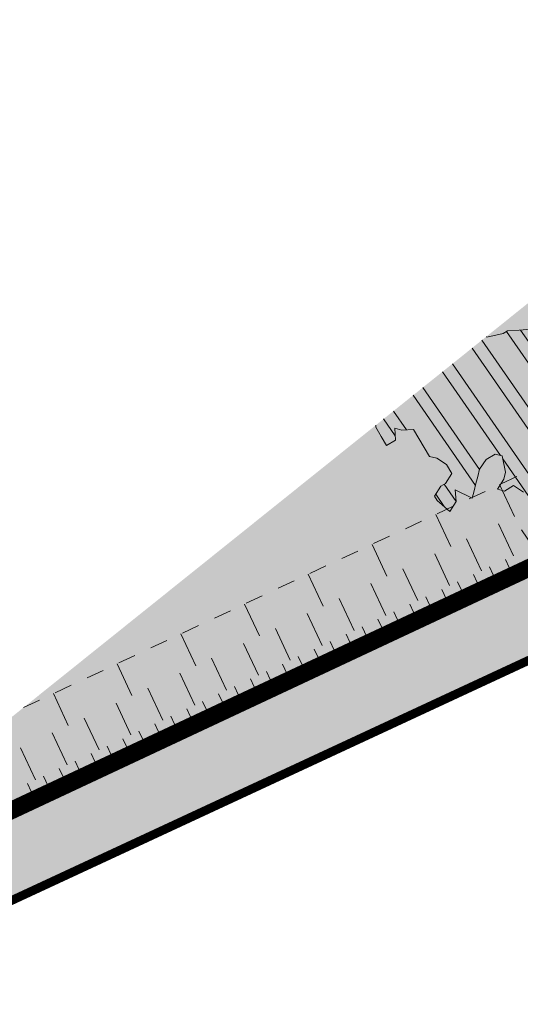
# Model space of a CAD drawing. Units: metres. Extents: x 1408910 to 1409331, y 5218507 to 5218689.
# Drawn here: x 1408915 to 1408918, y 5218657 to 5218663 of the extents above; entities that cross this region are included whole.
import ezdxf

# ---------------------------------------------------------------- set-up
doc = ezdxf.new("R2010")
doc.units = ezdxf.units.M
doc.header["$LTSCALE"] = 2
doc.linetypes.add('CACHE', pattern=[0.375, 0.25, -0.125])
for name, color, linetype, lineweight in [('Compo-arbre', 3, 'Continuous', 9), ('Compo-hachures-herbe', 76, 'Continuous', 35), ('Compo-lots', 168, 'Continuous', 9), ('Projet-EP-noue', 140, 'Continuous', 9)]:
    doc.layers.add(name, color=color, linetype=linetype, lineweight=lineweight)
doc.layers.add('Compo-arbre-ombre', color=7, linetype='Continuous', lineweight=9, transparency=0.8)

msp = doc.modelspace()

# ---------------------------------------------------------------- hatches: boundary and pattern name
at = {"layer": 'Compo-arbre'}
h = msp.add_hatch(dxfattribs=at)
h.set_pattern_fill('ANSI32', color=92, scale=0.015, angle=-100.3115, style=0)
h.set_pattern_definition([(304.6885, (1408918.74483, 5218662.1786), (0.17622, 0.121968), []), (304.6885, (1408918.72675, 5218662.0792), (0.17622, 0.121968), [])])
h.paths.add_polyline_path([(1408917.4857, 5218661.0455), (1408916.8558, 5218660.5409), (1408916.8567, 5218660.5287), (1408916.8869, 5218660.4774), (1408916.9171, 5218660.4261), (1408916.9683, 5218660.4565), (1408916.9637, 5218660.523), (1408917.0044, 5218660.5125), (1408917.0708, 5218660.5172), (1408917.101, 5218660.4659), (1408917.1312, 5218660.4146), (1408917.1614, 5218660.3634), (1408917.2021, 5218660.3529), (1408917.2579, 5218660.3168), (1408917.2881, 5218660.2655), (1408917.252, 5218660.2095), (1408917.2264, 5218660.1943), (1408917.1903, 5218660.1382), (1408917.2053, 5218660.1126), (1408917.2763, 5218660.0508), (1408917.3124, 5218660.1068), (1408917.3078, 5218660.1733), (1408917.4044, 5218660.1267), (1408917.4149, 5218660.1676), (1408917.4254, 5218660.2084), (1408917.436, 5218660.2493), (1408917.4465, 5218660.2901), (1408917.4826, 5218660.3462), (1408917.5339, 5218660.3765), (1408917.5746, 5218660.3661), (1408917.5943, 5218660.2739), (1408917.5838, 5218660.2331), (1408917.5476, 5218660.1771), (1408917.5883, 5218660.1666), (1408917.6396, 5218660.197), (1408917.6954, 5218660.1609), (1408917.7105, 5218660.1352), (1408917.7663, 5218660.0991), (1408917.8116, 5218660.0222), (1408917.7453, 5218660.0174), (1408917.6835, 5218659.9462), (1408917.6881, 5218659.8797), (1408917.7032, 5218659.8541), (1408917.7695, 5218659.8588), (1408917.8103, 5218659.8483), (1408917.8405, 5218659.797), (1408917.851, 5218659.8379), (1408917.8615, 5218659.8787), (1408917.8976, 5218659.9348), (1408917.8825, 5218659.9604), (1408917.9745, 5218659.9803), (1408918.0002, 5218659.9955), (1408918.056, 5218659.9594), (1408918.0862, 5218659.9081), (1408918.0349, 5218659.8777), (1408918.0395, 5218659.8113), (1408918.1058, 5218659.816), (1408918.1209, 5218659.7903), (1408918.1768, 5218659.7542), (1408918.2431, 5218659.7589), (1408918.228, 5218659.7846), (1408918.2385, 5218659.8254), (1408918.2898, 5218659.8558), (1408918.3154, 5218659.871), (1408918.3969, 5218659.8501), (1408918.433, 5218659.9061), (1408918.4436, 5218659.9469), (1408918.4994, 5218659.9108), (1408918.519, 5218659.8187), (1408918.4527, 5218659.814), (1408918.498, 5218659.737), (1408918.5026, 5218659.6705), (1408918.5538, 5218659.7009), (1408918.5945, 5218659.6904), (1408918.6353, 5218659.68), (1408918.6307, 5218659.7465), (1408918.6156, 5218659.7721), (1408918.6517, 5218659.8282), (1408918.6925, 5218659.8177), (1408918.7588, 5218659.8224), (1408918.789, 5218659.7711), (1408918.7423, 5218659.6743), (1408918.7981, 5218659.6382), (1408918.8494, 5218659.6685), (1408918.8343, 5218659.6942), (1408918.8856, 5218659.7245), (1408918.8961, 5218659.7654), (1408918.9066, 5218659.8062), (1408918.9172, 5218659.8471), (1408918.9533, 5218659.9031), (1408919.0453, 5218659.923), (1408919.0604, 5218659.8974), (1408919.0906, 5218659.8461), (1408919.0544, 5218659.7901), (1408919.0439, 5218659.7492), (1408919.0846, 5218659.7388), (1408919.1405, 5218659.7026), (1408919.1917, 5218659.733), (1408919.2581, 5218659.7377), (1408919.2686, 5218659.7786), (1408919.2791, 5218659.8194), (1408919.3455, 5218659.8242), (1408919.3816, 5218659.8802), (1408919.448, 5218659.8849), (1408919.4736, 5218659.9001), (1408919.5295, 5218659.864), (1408919.5445, 5218659.8383), (1408919.5747, 5218659.787), (1408919.6411, 5218659.7918), (1408919.6923, 5218659.8222), (1408919.7074, 5218659.7965), (1408919.7738, 5218659.8012), (1408919.8145, 5218659.7908), (1408919.7949, 5218659.8829), (1408919.8205, 5218659.8981), (1408919.8763, 5218659.862), (1408919.9427, 5218659.8667), (1408919.9834, 5218659.8562), (1408919.9381, 5218659.9332), (1408919.9637, 5218659.9484), (1408920.0452, 5218659.9275), (1408920.0708, 5218659.9427), (1408920.0557, 5218659.9683), (1408920.0663, 5218660.0092), (1408920.0768, 5218660.05), (1408920.1944, 5218660.0851), (1408920.1793, 5218660.1107), (1408920.1235, 5218660.1469), (1408920.1084, 5218660.1725), (1408920.1748, 5218660.1773), (1408920.226, 5218660.2077), (1408920.2622, 5218660.2637), (1408920.3135, 5218660.294), (1408920.2064, 5218660.2998), (1408920.1656, 5218660.3103), (1408920.0842, 5218660.3312), (1408920.0888, 5218660.2646), (1408920.0526, 5218660.2086), (1408919.9862, 5218660.2039), (1408919.9757, 5218660.1631), (1408919.9546, 5218660.0814), (1408919.9441, 5218660.0405), (1408919.8777, 5218660.0358), (1408919.8068, 5218660.0976), (1408919.7556, 5218660.0672), (1408919.7601, 5218660.0007), (1408919.7496, 5218659.9599), (1408919.6832, 5218659.9551), (1408919.653, 5218660.0064), (1408919.6334, 5218660.0986), (1408919.5775, 5218660.1347), (1408919.5414, 5218660.0787), (1408919.475, 5218660.0739), (1408919.4448, 5218660.1252), (1408919.4659, 5218660.2069), (1408919.3693, 5218660.2535), (1408919.3135, 5218660.2896), (1408919.2682, 5218660.3665), (1408919.2893, 5218660.4482), (1408919.2229, 5218660.4435), (1408919.1007, 5218660.4749), (1408918.9937, 5218660.4806), (1408918.8971, 5218660.5272), (1408918.9484, 5218660.5576), (1408918.98, 5218660.6801), (1408918.9287, 5218660.6497), (1408918.8473, 5218660.6706), (1408918.7507, 5218660.7172), (1408918.6994, 5218660.6868), (1408918.6541, 5218660.7638), (1408918.5772, 5218660.7182), (1408918.5214, 5218660.7543), (1408918.4912, 5218660.8056), (1408918.4551, 5218660.7496), (1408918.4189, 5218660.6936), (1408918.3631, 5218660.7297), (1408918.3329, 5218660.781), (1408918.3283, 5218660.8475), (1408918.2876, 5218660.8579), (1408918.2212, 5218660.8532), (1408918.1851, 5218660.7972), (1408918.1338, 5218660.7668), (1408918.0418, 5218660.7468), (1408917.9906, 5218660.7165), (1408917.9242, 5218660.7118), (1408917.9045, 5218660.8039), (1408917.9151, 5218660.8448), (1408917.8698, 5218660.9217), (1408917.8652, 5218660.9882), (1408917.8455, 5218661.0804), (1408917.7897, 5218661.1164), (1408917.7384, 5218661.0861), (1408917.6721, 5218661.0814), (1408917.6057, 5218661.0766), (1408917.5801, 5218661.0614), (1408917.4881, 5218661.0415)])
at = {"layer": 'Compo-arbre-ombre', "linetype": 'Continuous'}
h = msp.add_hatch(color=7, dxfattribs=at)
h.dxf.hatch_style = 1
h.paths.add_polyline_path([(1408921.0518, 5218663.9025), (1408917.0266, 5218660.6777), (1408917.0867, 5218660.61), (1408917.2785, 5218660.4321), (1408917.4895, 5218660.2702), (1408917.7178, 5218660.1256), (1408917.9612, 5218659.9999), (1408918.2172, 5218659.8942), (1408918.4835, 5218659.8095), (1408918.7575, 5218659.7467), (1408919.0366, 5218659.7064), (1408919.318, 5218659.6889), (1408919.599, 5218659.6945), (1408919.877, 5218659.723), (1408920.1492, 5218659.7742), (1408920.4131, 5218659.8476), (1408920.6661, 5218659.9425), (1408920.9058, 5218660.058), (1408921.1298, 5218660.193), (1408921.336, 5218660.3461), (1408921.5224, 5218660.5159), (1408921.6872, 5218660.7008), (1408921.8289, 5218660.899), (1408921.946, 5218661.1085), (1408922.0375, 5218661.3274), (1408922.1024, 5218661.5535), (1408922.1402, 5218661.7847), (1408922.1504, 5218662.0188), (1408922.133, 5218662.2534), (1408922.0881, 5218662.4863), (1408922.0162, 5218662.7154), (1408921.918, 5218662.9383), (1408921.7944, 5218663.1529), (1408921.6465, 5218663.3572), (1408921.4759, 5218663.5492), (1408921.2842, 5218663.7271), (1408921.0732, 5218663.889)])
h = msp.add_hatch(color=7, dxfattribs=at)
h.dxf.hatch_style = 1
h.paths.add_polyline_path([(1408920.6679, 5218663.595), (1408916.9473, 5218660.6142), (1408917.0962, 5218660.4499), (1408917.2697, 5218660.2927), (1408917.4577, 5218660.1532), (1408917.6585, 5218660.0329), (1408917.8701, 5218659.9328), (1408918.0905, 5218659.8539), (1408918.3176, 5218659.797), (1408918.5492, 5218659.7627), (1408918.783, 5218659.7512), (1408919.0168, 5218659.7627), (1408919.2484, 5218659.797), (1408919.4755, 5218659.8539), (1408919.6959, 5218659.9328), (1408919.9076, 5218660.0329), (1408920.1084, 5218660.1532), (1408920.2964, 5218660.2927), (1408920.4699, 5218660.4499), (1408920.6271, 5218660.6234), (1408920.7665, 5218660.8114), (1408920.8869, 5218661.0122), (1408920.987, 5218661.2238), (1408921.0658, 5218661.4442), (1408921.1227, 5218661.6713), (1408921.1571, 5218661.9029), (1408921.1686, 5218662.1367), (1408921.1571, 5218662.3706), (1408921.1227, 5218662.6021), (1408921.0658, 5218662.8292), (1408920.987, 5218663.0496), (1408920.8869, 5218663.2613), (1408920.7665, 5218663.4621)])
at = {"layer": 'Compo-hachures-herbe'}
h = msp.add_hatch(dxfattribs=at)
h.set_pattern_fill('AR-SAND', color=256, scale=0.016, angle=57.9613)
h.set_pattern_definition([(95.46126, (1408891.973, 5218574.25375), (-0.6773737, 0.393707), [0, -0.617728, 0, -0.69088, 0, -0.6604]), (65.4613, (1408891.973, 5218574.2538), (-0.590682, 1.218123), [0, -0.333248, 0, -0.556768, 0, -0.21336]), (25.46126, (1408891.70785, 5218573.83), (0.6694356, 1.0740455), [0, -0.2032, 0, -0.73152, 0, -0.95504]), (15.4613, (1408891.7079, 5218573.83), (0.345738, 1.224834), [0, -0.1016, 0, -0.479552, 0, -0.54864])])
edge = h.paths.add_edge_path()
edge.add_line((1408924.8055, 5218666.9098), (1408911.6944, 5218656.4058))
edge.add_line((1408911.6944, 5218656.4058), (1408929.4487, 5218664.6659))
edge.add_line((1408929.4487, 5218664.6659), (1408942.5465, 5218670.755))
edge.add_line((1408942.5465, 5218670.755), (1408949.1627, 5218656.5057))
edge.add_line((1408949.1627, 5218656.5057), (1408949.7195, 5218656.7464))
edge.add_line((1408949.7195, 5218656.7464), (1408942.4341, 5218672.8865))
edge.add_arc((1408940.6112, 5218672.0637), 2, 24.2939, 114.812)
edge.add_line((1408939.7719, 5218673.8791), (1408933.8866, 5218671.1582))
edge.add_line((1408933.8866, 5218671.1582), (1408924.8055, 5218666.9098))

# ---------------------------------------------------------------- linework, layer by layer
at = {"layer": 'Compo-arbre', "color": 7, "linetype": 'Continuous'}
for p, q in [((1408917.6057, 5218661.0766, 10.1522), (1408917.5801, 5218661.0614, 10.1522)), ((1408917.6721, 5218661.0814, 10.1522), (1408917.6057, 5218661.0766, 10.1522)), ((1408917.7384, 5218661.0861, 10.1522), (1408917.6721, 5218661.0814, 10.1522)), ((1408917.4881, 5218661.0415, 10.1522), (1408917.4857, 5218661.0455, 10.1522)), ((1408917.5801, 5218661.0614, 10.1522), (1408917.4881, 5218661.0415, 10.1522)), ((1408916.8558, 5218660.5409, 10.1522), (1408916.8567, 5218660.5287, 10.1522)), ((1408916.8567, 5218660.5287, 10.1522), (1408916.8869, 5218660.4774, 10.1522)), ((1408916.9683, 5218660.4565, 10.1522), (1408916.9637, 5218660.523, 10.1522)), ((1408916.9637, 5218660.523, 10.1522), (1408917.0044, 5218660.5125, 10.1522)), ((1408917.0044, 5218660.5125, 10.1522), (1408917.0708, 5218660.5172, 10.1522)), ((1408917.0708, 5218660.5172, 10.1522), (1408917.101, 5218660.4659, 10.1522)), ((1408916.8869, 5218660.4774, 10.1522), (1408916.9171, 5218660.4261, 10.1522)), ((1408917.101, 5218660.4659, 10.1522), (1408917.1312, 5218660.4146, 10.1522)), ((1408916.9171, 5218660.4261, 10.1522), (1408916.9683, 5218660.4565, 10.1522)), ((1408917.1312, 5218660.4146, 10.1522), (1408917.1614, 5218660.3634, 10.1522)), ((1408917.1614, 5218660.3634, 10.1522), (1408917.2021, 5218660.3529, 10.1522)), ((1408917.2021, 5218660.3529, 10.1522), (1408917.2579, 5218660.3168, 10.1522)), ((1408917.4465, 5218660.2901, 10.1522), (1408917.4826, 5218660.3462, 10.1522)), ((1408917.4826, 5218660.3462, 10.1522), (1408917.5339, 5218660.3765, 10.1522)), ((1408917.5339, 5218660.3765, 10.1522), (1408917.5746, 5218660.3661, 10.1522)), ((1408917.5746, 5218660.3661, 10.1522), (1408917.5943, 5218660.2739, 10.1522)), ((1408917.2579, 5218660.3168, 10.1522), (1408917.2881, 5218660.2655, 10.1522)), ((1408917.436, 5218660.2493, 10.1522), (1408917.4465, 5218660.2901, 10.1522)), ((1408917.2881, 5218660.2655, 10.1522), (1408917.252, 5218660.2095, 10.1522)), ((1408917.4254, 5218660.2084, 10.1522), (1408917.436, 5218660.2493, 10.1522)), ((1408917.5943, 5218660.2739, 10.1522), (1408917.5838, 5218660.2331, 10.1522)), ((1408917.2264, 5218660.1943, 10.1522), (1408917.1903, 5218660.1382, 10.1522)), ((1408917.252, 5218660.2095, 10.1522), (1408917.2264, 5218660.1943, 10.1522)), ((1408917.4149, 5218660.1676, 10.1522), (1408917.4254, 5218660.2084, 10.1522)), ((1408917.5838, 5218660.2331, 10.1522), (1408917.5476, 5218660.1771, 10.1522)), ((1408917.5883, 5218660.1666, 10.1522), (1408917.6396, 5218660.197, 10.1522)), ((1408917.6396, 5218660.197, 10.1522), (1408917.6954, 5218660.1609, 10.1522)), ((1408917.1903, 5218660.1382, 10.1522), (1408917.2053, 5218660.1126, 10.1522)), ((1408917.3124, 5218660.1068, 10.1522), (1408917.3078, 5218660.1733, 10.1522)), ((1408917.3078, 5218660.1733, 10.1522), (1408917.4044, 5218660.1267, 10.1522)), ((1408917.4044, 5218660.1267, 10.1522), (1408917.4149, 5218660.1676, 10.1522)), ((1408917.5476, 5218660.1771, 10.1522), (1408917.5883, 5218660.1666, 10.1522)), ((1408917.2053, 5218660.1126, 10.1522), (1408917.2763, 5218660.0508, 10.1522)), ((1408917.2763, 5218660.0508, 10.1522), (1408917.3124, 5218660.1068, 10.1522))]:
    msp.add_line(p, q, dxfattribs=at)
at = {"layer": 'Compo-lots', "const_width": 0.05, "flags": 128}
msp.add_lwpolyline([(1408910.137, 5218655.1581), (1408914.0934, 5218647.5946), (1408942.7447, 5218660.8512), (1408945.5267, 5218654.8384), (1408949.1627, 5218656.5057), (1408942.5572, 5218670.7321), (1408942.5572, 5218670.7321), (1408911.6892, 5218656.4016)], dxfattribs=at)
at = {"layer": 'Projet-EP-noue'}
for p, q in [((1408917.6442, 5218660.0218), (1408917.5594, 5218660.2029)), ((1408917.2816, 5218659.852), (1408917.1968, 5218660.0331)), ((1408917.6383, 5218659.7982), (1408917.5535, 5218659.9793)), ((1408916.919, 5218659.6822), (1408916.8342, 5218659.8633)), ((1408917.457, 5218659.7133), (1408917.3722, 5218659.8944)), ((1408917.2757, 5218659.6284), (1408917.1909, 5218659.8095)), ((1408917.5448, 5218659.644), (1408917.5024, 5218659.7345)), ((1408917.6354, 5218659.6864), (1408917.593, 5218659.777)), ((1408916.5564, 5218659.5124), (1408916.4716, 5218659.6936)), ((1408917.0945, 5218659.5435), (1408917.0096, 5218659.7247)), ((1408917.4541, 5218659.6015), (1408917.4117, 5218659.6921)), ((1408916.9132, 5218659.4586), (1408916.8283, 5218659.6398)), ((1408917.3635, 5218659.5591), (1408917.3211, 5218659.6496)), ((1408917.1822, 5218659.4742), (1408917.1398, 5218659.5648)), ((1408917.2728, 5218659.5166), (1408917.2304, 5218659.6072)), ((1408916.1938, 5218659.3426), (1408916.109, 5218659.5238)), ((1408916.7319, 5218659.3737), (1408916.6471, 5218659.5549)), ((1408917.0915, 5218659.4317), (1408917.0491, 5218659.5223)), ((1408916.5506, 5218659.2889), (1408916.4658, 5218659.47)), ((1408917.0009, 5218659.3893), (1408916.9585, 5218659.4799)), ((1408916.8196, 5218659.3044), (1408916.7772, 5218659.395)), ((1408916.9102, 5218659.3469), (1408916.8678, 5218659.4374)), ((1408915.8312, 5218659.1729), (1408915.7464, 5218659.354)), ((1408916.3693, 5218659.204), (1408916.2845, 5218659.3851)), ((1408916.7289, 5218659.262), (1408916.6865, 5218659.3525)), ((1408916.188, 5218659.1191), (1408916.1032, 5218659.3002)), ((1408916.6383, 5218659.2195), (1408916.5959, 5218659.3101)), ((1408916.5477, 5218659.1771), (1408916.5052, 5218659.2676)), ((1408915.4686, 5218659.0031), (1408915.3838, 5218659.1842)), ((1408916.0067, 5218659.0342), (1408915.9219, 5218659.2153)), ((1408916.3664, 5218659.0922), (1408916.324, 5218659.1827)), ((1408916.457, 5218659.1346), (1408916.4146, 5218659.2252)), ((1408915.8254, 5218658.9493), (1408915.7406, 5218659.1304)), ((1408916.2757, 5218659.0497), (1408916.2333, 5218659.1403)), ((1408916.1851, 5218659.0073), (1408916.1427, 5218659.0979)), ((1408915.1061, 5218658.8333), (1408915.0212, 5218659.0144)), ((1408915.6441, 5218658.8644), (1408915.5593, 5218659.0455)), ((1408916.0038, 5218658.9224), (1408915.9614, 5218659.013)), ((1408916.0944, 5218658.9648), (1408916.052, 5218659.0554)), ((1408915.4628, 5218658.7795), (1408915.378, 5218658.9606)), ((1408915.9131, 5218658.88), (1408915.8707, 5218658.9705)), ((1408915.8225, 5218658.8375), (1408915.7801, 5218658.9281)), ((1408915.2815, 5218658.6946), (1408915.1967, 5218658.8757)), ((1408915.6412, 5218658.7526), (1408915.5988, 5218658.8432)), ((1408915.7318, 5218658.7951), (1408915.6894, 5218658.8856)), ((1408915.1002, 5218658.6097), (1408915.0154, 5218658.7909)), ((1408915.5505, 5218658.7102), (1408915.5081, 5218658.8007)), ((1408915.4599, 5218658.6677), (1408915.4175, 5218658.7583)), ((1408914.9189, 5218658.5248), (1408914.8341, 5218658.706)), ((1408915.2786, 5218658.5828), (1408915.2362, 5218658.6734)), ((1408915.3692, 5218658.6253), (1408915.3268, 5218658.7158)), ((1408915.188, 5218658.5404), (1408915.1455, 5218658.631)), ((1408915.0973, 5218658.4979), (1408915.0549, 5218658.5885)), ((1408914.916, 5218658.4131), (1408914.8736, 5218658.5036)), ((1408915.0067, 5218658.4555), (1408914.9643, 5218658.5461))]:
    msp.add_line(p, q, dxfattribs=at)
at = {"layer": 'Projet-EP-noue', "const_width": 0.1, "flags": 128}
msp.add_lwpolyline([(1408913.1925, 5218657.606), (1408929.2382, 5218665.1194), (1408941.3796, 5218670.7064, 0.414214), (1408941.6248, 5218671.3697), (1408941.288, 5218672.1016, 0.414144), (1408938.9653, 5218672.9553), (1408934.0974, 5218670.7048), (1408923.1495, 5218665.583)], format="xyb", dxfattribs=at)
at = {"layer": 'Projet-EP-noue', "linetype": 'CACHE', "ltscale": 0.2, "flags": 128}
msp.add_lwpolyline([(1408914.851, 5218658.9347), (1408929.0277, 5218665.573), (1408940.7163, 5218670.9516, 0.414214), (1408940.9616, 5218671.6149), (1408940.834, 5218671.8921, 0.414035), (1408939.1751, 5218672.5015), (1408934.3083, 5218670.2514), (1408921.4934, 5218664.2563)], format="xyb", dxfattribs=at)

doc.saveas('drawing.dxf')
